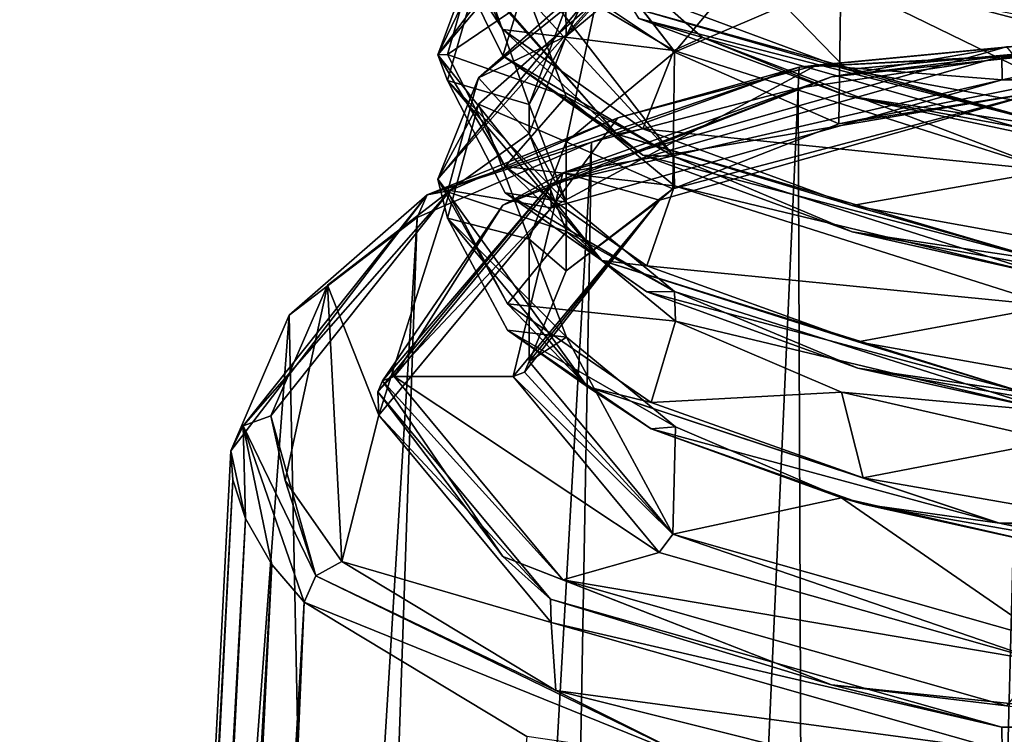
# Model space of a CAD drawing. Units: millimetres. Extents: x -63 to 63, y -63 to 185.
# Drawn here: x -16 to -3, y 169 to 178 of the extents above; entities that cross this region are included whole.
import ezdxf

# ---------------------------------------------------------------- set-up
doc = ezdxf.new("R2010")
doc.units = ezdxf.units.MM
doc.header["$LTSCALE"] = 101.851852
for name, color, linetype in [('677', 7, 'CONTINUOUS'), ('683', 7, 'CONTINUOUS'), ('687', 7, 'CONTINUOUS'), ('691', 7, 'CONTINUOUS'), ('831', 7, 'CONTINUOUS'), ('836', 7, 'CONTINUOUS'), ('837', 7, 'CONTINUOUS'), ('838', 7, 'CONTINUOUS'), ('839', 7, 'CONTINUOUS'), ('841', 7, 'CONTINUOUS'), ('842', 7, 'CONTINUOUS'), ('843', 7, 'CONTINUOUS'), ('846', 7, 'CONTINUOUS'), ('847', 7, 'CONTINUOUS'), ('848', 7, 'CONTINUOUS'), ('849', 7, 'CONTINUOUS'), ('854', 7, 'CONTINUOUS'), ('855', 7, 'CONTINUOUS'), ('856', 7, 'CONTINUOUS'), ('857', 7, 'CONTINUOUS'), ('858', 7, 'CONTINUOUS'), ('859', 7, 'CONTINUOUS'), ('860', 7, 'CONTINUOUS')]:
    doc.layers.add(name, color=color, linetype=linetype)

msp = doc.modelspace()

# ---------------------------------------------------------------- linework, layer by layer
at = {"layer": '677', "linetype": 'Continuous'}
msp.add_3dface([(-12.106, 170.632, -39.8), (-9.346, 168.967, -43.721), (-14.359, 118.293, -20.524), (-12.106, 170.632, -39.8)], dxfattribs=at)
at = {"layer": '683', "linetype": 'Continuous'}
for points in [[(-11.918, 155.731, -20.705), (-10.705, 175.403, -28.534), (-12.292, 174.189, -31.409), (-11.918, 155.731, -20.705)], [(-14.331, 146.947, -23.995), (-11.918, 155.731, -20.705), (-12.292, 174.189, -31.409), (-14.331, 146.947, -23.995)], [(-13.018, 172.51, -35.363), (-14.331, 146.947, -23.995), (-12.292, 174.189, -31.409), (-13.018, 172.51, -35.363)]]:
    msp.add_3dface(points, dxfattribs=at)
at = {"layer": '687', "linetype": 'Continuous'}
for points in [[(-5.984, 177.006, -24.722), (-5.624, 83.744, 15.106), (-3.157, 177.418, -23.74), (-5.984, 177.006, -24.722)], [(-5.624, 83.744, 15.106), (0, 83.97, 15.673), (-3.157, 177.418, -23.74), (-5.624, 83.744, 15.106)], [(-10.21, 83.132, 13.561), (-5.624, 83.744, 15.106), (-5.984, 177.006, -24.722), (-10.21, 83.132, 13.561)], [(-8.544, 176.336, -26.32), (-10.21, 83.132, 13.561), (-5.984, 177.006, -24.722), (-8.544, 176.336, -26.32)], [(-10.705, 175.403, -28.534), (-13.915, 82.204, 11.214), (-8.544, 176.336, -26.32), (-10.705, 175.403, -28.534)], [(-13.915, 82.204, 11.214), (-10.21, 83.132, 13.561), (-8.544, 176.336, -26.32), (-13.915, 82.204, 11.214)], [(-10.705, 175.403, -28.534), (-11.918, 155.731, -20.705), (-13.915, 82.204, 11.214), (-10.705, 175.403, -28.534)]]:
    msp.add_3dface(points, dxfattribs=at)
at = {"layer": '691', "linetype": 'Continuous'}
for points in [[(-14.331, 146.947, -23.995), (-13.018, 172.51, -35.363), (-12.99, 172.15, -36.212), (-14.331, 146.947, -23.995)], [(-15.634, 121.556, -12.703), (-14.331, 146.947, -23.995), (-12.99, 172.15, -36.212), (-15.634, 121.556, -12.703)], [(-15.618, 120.722, -14.691), (-15.634, 121.556, -12.703), (-12.99, 172.15, -36.212), (-15.618, 120.722, -14.691)], [(-12.835, 171.671, -37.343), (-15.618, 120.722, -14.691), (-12.99, 172.15, -36.212), (-12.835, 171.671, -37.343)], [(-15.458, 119.882, -16.685), (-15.618, 120.722, -14.691), (-12.835, 171.671, -37.343), (-15.458, 119.882, -16.685)], [(-12.508, 171.102, -38.691), (-15.458, 119.882, -16.685), (-12.835, 171.671, -37.343), (-12.508, 171.102, -38.691)], [(-15.088, 119.059, -18.654), (-15.458, 119.882, -16.685), (-12.508, 171.102, -38.691), (-15.088, 119.059, -18.654)], [(-12.106, 170.632, -39.8), (-15.088, 119.059, -18.654), (-12.508, 171.102, -38.691), (-12.106, 170.632, -39.8)], [(-12.106, 170.632, -39.8), (-14.359, 118.293, -20.524), (-15.088, 119.059, -18.654), (-12.106, 170.632, -39.8)]]:
    msp.add_3dface(points, dxfattribs=at)
at = {"layer": '831', "linetype": 'Continuous'}
for points in [[(-5.754, 177.29, -25.323), (0, 177.834, -24.04), (-3.454, 177.107, -25.754), (-5.754, 177.29, -25.323)], [(-3.454, 177.107, -25.754), (0, 177.834, -24.04), (3.454, 177.107, -25.754), (-3.454, 177.107, -25.754)], [(-8.218, 176.638, -26.859), (-5.754, 177.29, -25.323), (-9.045, 175.52, -29.492), (-8.218, 176.638, -26.859)], [(-9.045, 175.52, -29.492), (-5.754, 177.29, -25.323), (-3.454, 177.107, -25.754), (-9.045, 175.52, -29.492)], [(-10.296, 175.735, -28.986), (-8.218, 176.638, -26.859), (-9.045, 175.52, -29.492), (-10.296, 175.735, -28.986)], [(-11.819, 174.564, -31.744), (-10.296, 175.735, -28.986), (-11.182, 172.952, -35.543), (-11.819, 174.564, -31.744)], [(-11.182, 172.952, -35.543), (-10.296, 175.735, -28.986), (-9.045, 175.52, -29.492), (-11.182, 172.952, -35.543)], [(-12.519, 172.945, -35.558), (-11.819, 174.564, -31.744), (-12.343, 172.142, -37.451), (-12.519, 172.945, -35.558)], [(-12.343, 172.142, -37.451), (-11.819, 174.564, -31.744), (-11.642, 171.139, -39.815), (-12.343, 172.142, -37.451)], [(-11.642, 171.139, -39.815), (-11.819, 174.564, -31.744), (-11.182, 172.952, -35.543), (-11.642, 171.139, -39.815)], [(-11.642, 171.139, -39.815), (-11.182, 172.952, -35.543), (-9.045, 170.383, -41.595), (-11.642, 171.139, -39.815)], [(-8.988, 169.538, -43.585), (-11.642, 171.139, -39.815), (-9.045, 170.383, -41.595), (-8.988, 169.538, -43.585)], [(-3.454, 168.797, -45.332), (-8.988, 169.538, -43.585), (-9.045, 170.383, -41.595), (-3.454, 168.797, -45.332)], [(-4.172, 168.334, -46.422), (-8.988, 169.538, -43.585), (-3.454, 168.797, -45.332), (-4.172, 168.334, -46.422)]]:
    msp.add_3dface(points, dxfattribs=at)
at = {"layer": '836', "linetype": 'Continuous'}
for points in [[(-11.642, 171.139, -39.815), (-8.988, 169.538, -43.585), (-11.963, 170.962, -39.878), (-11.642, 171.139, -39.815)], [(-7.227, 168.66, -45.302), (-12.106, 170.632, -39.8), (-11.963, 170.962, -39.878), (-7.227, 168.66, -45.302)], [(-8.988, 169.538, -43.585), (-7.227, 168.66, -45.302), (-11.963, 170.962, -39.878), (-8.988, 169.538, -43.585)], [(-9.346, 168.967, -43.721), (-12.106, 170.632, -39.8), (-7.227, 168.66, -45.302), (-9.346, 168.967, -43.721)], [(-8.988, 169.538, -43.585), (-4.172, 168.334, -46.422), (-7.227, 168.66, -45.302), (-8.988, 169.538, -43.585)]]:
    msp.add_3dface(points, dxfattribs=at)
at = {"layer": '837', "linetype": 'Continuous'}
for points in [[(-12.519, 172.945, -35.558), (-11.963, 170.962, -39.878), (-12.864, 172.821, -35.498), (-12.519, 172.945, -35.558)], [(-12.519, 172.945, -35.558), (-12.343, 172.142, -37.451), (-11.963, 170.962, -39.878), (-12.519, 172.945, -35.558)], [(-12.835, 171.671, -37.343), (-13.018, 172.51, -35.363), (-12.864, 172.821, -35.498), (-12.835, 171.671, -37.343)], [(-12.106, 170.632, -39.8), (-12.508, 171.102, -38.691), (-12.864, 172.821, -35.498), (-12.106, 170.632, -39.8)], [(-11.963, 170.962, -39.878), (-12.106, 170.632, -39.8), (-12.864, 172.821, -35.498), (-11.963, 170.962, -39.878)], [(-12.508, 171.102, -38.691), (-12.835, 171.671, -37.343), (-12.864, 172.821, -35.498), (-12.508, 171.102, -38.691)], [(-13.018, 172.51, -35.363), (-12.835, 171.671, -37.343), (-12.99, 172.15, -36.212), (-13.018, 172.51, -35.363)], [(-12.343, 172.142, -37.451), (-11.642, 171.139, -39.815), (-11.963, 170.962, -39.878), (-12.343, 172.142, -37.451)]]:
    msp.add_3dface(points, dxfattribs=at)
at = {"layer": '838', "linetype": 'Continuous'}
for points in [[(-13.018, 172.51, -35.363), (-12.292, 174.189, -31.409), (-10.581, 175.684, -28.749), (-13.018, 172.51, -35.363)], [(-12.864, 172.821, -35.498), (-13.018, 172.51, -35.363), (-10.581, 175.684, -28.749), (-12.864, 172.821, -35.498)], [(-10.296, 175.735, -28.986), (-12.519, 172.945, -35.558), (-12.864, 172.821, -35.498), (-10.296, 175.735, -28.986)], [(-10.296, 175.735, -28.986), (-12.864, 172.821, -35.498), (-10.581, 175.684, -28.749), (-10.296, 175.735, -28.986)], [(-10.296, 175.735, -28.986), (-11.819, 174.564, -31.744), (-12.519, 172.945, -35.558), (-10.296, 175.735, -28.986)], [(-12.292, 174.189, -31.409), (-10.705, 175.403, -28.534), (-10.581, 175.684, -28.749), (-12.292, 174.189, -31.409)]]:
    msp.add_3dface(points, dxfattribs=at)
at = {"layer": '839', "linetype": 'Continuous'}
for points in [[(0, 177.567, -23.383), (0, 177.837, -23.656), (-5.971, 177.265, -25.003), (0, 177.567, -23.383)], [(0, 177.837, -23.656), (-5.754, 177.29, -25.323), (-5.971, 177.265, -25.003), (0, 177.837, -23.656)], [(0, 177.834, -24.04), (-5.754, 177.29, -25.323), (0, 177.837, -23.656), (0, 177.834, -24.04)], [(-3.157, 177.418, -23.74), (0, 177.567, -23.383), (-5.971, 177.265, -25.003), (-3.157, 177.418, -23.74)], [(-5.984, 177.006, -24.722), (-3.157, 177.418, -23.74), (-5.971, 177.265, -25.003), (-5.984, 177.006, -24.722)], [(-10.581, 175.684, -28.749), (-8.544, 176.336, -26.32), (-5.971, 177.265, -25.003), (-10.581, 175.684, -28.749)], [(-8.218, 176.638, -26.859), (-10.581, 175.684, -28.749), (-5.971, 177.265, -25.003), (-8.218, 176.638, -26.859)], [(-8.544, 176.336, -26.32), (-5.984, 177.006, -24.722), (-5.971, 177.265, -25.003), (-8.544, 176.336, -26.32)], [(-5.754, 177.29, -25.323), (-8.218, 176.638, -26.859), (-5.971, 177.265, -25.003), (-5.754, 177.29, -25.323)], [(-8.218, 176.638, -26.859), (-10.296, 175.735, -28.986), (-10.581, 175.684, -28.749), (-8.218, 176.638, -26.859)], [(-10.705, 175.403, -28.534), (-8.544, 176.336, -26.32), (-10.581, 175.684, -28.749), (-10.705, 175.403, -28.534)]]:
    msp.add_3dface(points, dxfattribs=at)
at = {"layer": '841', "linetype": 'Continuous'}
for points in [[(-8.862, 178.007, -34.569), (-8.86, 177.65, -34.413), (-7.52, 179.117, -32.188), (-8.862, 178.007, -34.569)], [(-8.86, 177.65, -34.413), (-7.514, 178.762, -32.028), (-7.52, 179.117, -32.188), (-8.86, 177.65, -34.413)], [(-6.916, 178.818, -44.813), (-2.167, 177.717, -47.408), (-2.035, 177.541, -47.367), (-6.916, 178.818, -44.813)], [(-5.452, 178.334, -29.622), (-7.514, 177.451, -31.472), (-5.476, 176.561, -28.888), (-5.452, 178.334, -29.622)], [(-2.879, 177.078, -27.67), (-5.452, 178.334, -29.622), (-5.476, 176.561, -28.888), (-2.879, 177.078, -27.67)], [(-3.089, 177.879, -28.087), (-5.452, 178.334, -29.622), (-2.879, 177.078, -27.67), (-3.089, 177.879, -28.087)], [(-9.316, 176.802, -37.177), (-8.86, 177.65, -34.413), (-8.862, 178.007, -34.569), (-9.316, 176.802, -37.177)], [(-9.316, 176.442, -37.025), (-8.86, 177.65, -34.413), (-9.316, 176.802, -37.177), (-9.316, 176.442, -37.025)], [(-7.514, 177.451, -31.472), (-8.86, 176.339, -33.857), (-7.536, 175.756, -30.785), (-7.514, 177.451, -31.472)], [(-5.476, 176.561, -28.888), (-7.514, 177.451, -31.472), (-7.536, 175.756, -30.785), (-5.476, 176.561, -28.888)], [(-8.86, 176.339, -33.857), (-9.316, 175.132, -36.469), (-8.86, 174.741, -33.176), (-8.86, 176.339, -33.857)], [(-7.536, 175.756, -30.785), (-8.86, 176.339, -33.857), (-8.86, 174.741, -33.176), (-7.536, 175.756, -30.785)], [(-9.316, 175.132, -36.469), (-9.316, 173.617, -35.825), (-8.86, 174.741, -33.176), (-9.316, 175.132, -36.469)]]:
    msp.add_3dface(points, dxfattribs=at)
at = {"layer": '842', "linetype": 'Continuous'}
for points in [[(-3.398, 177.517, -26.124), (-2.943, 176.968, -27.418), (-8.898, 175.954, -29.806), (-3.398, 177.517, -26.124)], [(-2.943, 176.968, -27.418), (-7.703, 175.615, -30.605), (-8.898, 175.954, -29.806), (-2.943, 176.968, -27.418)], [(-8.898, 175.954, -29.806), (-9.515, 173.432, -35.747), (-10.993, 173.432, -35.747), (-8.898, 175.954, -29.806)], [(-7.703, 175.615, -30.605), (-9.515, 173.432, -35.747), (-8.898, 175.954, -29.806), (-7.703, 175.615, -30.605)], [(-9.515, 173.432, -35.747), (-7.704, 171.25, -40.889), (-10.993, 173.432, -35.747), (-9.515, 173.432, -35.747)], [(-10.993, 173.432, -35.747), (-7.704, 171.25, -40.889), (-8.898, 170.911, -41.688), (-10.993, 173.432, -35.747)], [(-7.704, 171.25, -40.889), (-2.944, 169.897, -44.076), (-8.898, 170.911, -41.688), (-7.704, 171.25, -40.889)], [(-8.898, 170.911, -41.688), (-2.944, 169.897, -44.076), (-3.398, 169.348, -45.37), (-8.898, 170.911, -41.688)]]:
    msp.add_3dface(points, dxfattribs=at)
at = {"layer": '843', "linetype": 'Continuous'}
for points in [[(-7.525, 177.469, -43.426), (-9.316, 179.782, -38.442), (-8.653, 178.939, -41.832), (-7.525, 177.469, -43.426)], [(-7.167, 177.632, -43.994), (-7.525, 177.469, -43.426), (-8.653, 178.939, -41.832), (-7.167, 177.632, -43.994)], [(-9.316, 178.112, -37.734), (-9.316, 178.471, -37.886), (-7.525, 176.158, -42.869), (-9.316, 178.112, -37.734)], [(-8.857, 176.901, -40.355), (-9.316, 178.112, -37.734), (-7.525, 176.158, -42.869), (-8.857, 176.901, -40.355)], [(-2.85, 175.982, -46.464), (-7.525, 177.469, -43.426), (-7.167, 177.632, -43.994), (-2.85, 175.982, -46.464)], [(-2.429, 176.28, -46.726), (-2.85, 175.982, -46.464), (-7.167, 177.632, -43.994), (-2.429, 176.28, -46.726)], [(-7.514, 175.793, -42.73), (-8.857, 176.901, -40.355), (-7.525, 176.158, -42.869), (-7.514, 175.793, -42.73)], [(-9.316, 176.442, -37.025), (-9.316, 176.802, -37.177), (-8.857, 175.59, -39.799), (-9.316, 176.442, -37.025)], [(-8.855, 175.229, -39.651), (-9.316, 176.442, -37.025), (-8.857, 175.59, -39.799), (-8.855, 175.229, -39.651)], [(-2.85, 174.671, -45.908), (-7.514, 175.793, -42.73), (-7.525, 176.158, -42.869), (-2.85, 174.671, -45.908)], [(-2.824, 174.308, -45.763), (-7.514, 175.793, -42.73), (-2.85, 174.671, -45.908), (-2.824, 174.308, -45.763)], [(-7.514, 174.482, -42.174), (-8.855, 175.229, -39.651), (-8.857, 175.59, -39.799), (-7.514, 174.482, -42.174)], [(-7.504, 174.117, -42.035), (-8.855, 175.229, -39.651), (-7.514, 174.482, -42.174), (-7.504, 174.117, -42.035)], [(-9.316, 173.617, -35.825), (-9.316, 175.132, -36.469), (-8.855, 173.918, -39.095), (-9.316, 173.617, -35.825)], [(-2.824, 172.997, -45.206), (-7.504, 174.117, -42.035), (-7.514, 174.482, -42.174), (-2.824, 172.997, -45.206)], [(-5.443, 173.237, -43.877), (-7.504, 174.117, -42.035), (-2.824, 172.997, -45.206), (-5.443, 173.237, -43.877)], [(-9.316, 173.617, -35.825), (-8.855, 173.918, -39.095), (-7.536, 171.477, -40.866), (-9.316, 173.617, -35.825)], [(-8.855, 173.918, -39.095), (-7.504, 172.806, -41.478), (-7.536, 171.477, -40.866), (-8.855, 173.918, -39.095)], [(-2.798, 172.634, -45.061), (-5.443, 173.237, -43.877), (-2.824, 172.997, -45.206), (-2.798, 172.634, -45.061)], [(-7.504, 172.806, -41.478), (-5.443, 171.926, -43.321), (-7.536, 171.477, -40.866), (-7.504, 172.806, -41.478)], [(-7.536, 171.477, -40.866), (-5.443, 171.926, -43.321), (-2.879, 170.155, -43.981), (-7.536, 171.477, -40.866)], [(-5.443, 171.926, -43.321), (-2.798, 171.324, -44.505), (-2.879, 170.155, -43.981), (-5.443, 171.926, -43.321)]]:
    msp.add_3dface(points, dxfattribs=at)
at = {"layer": '846', "linetype": 'Continuous'}
msp.add_3dface([(-7.167, 177.632, -43.994), (-8.653, 178.939, -41.832), (-7.957, 177.868, -44.807), (-7.167, 177.632, -43.994)], dxfattribs=at)
at = {"layer": '847', "linetype": 'Continuous'}
for points in [[(-10.45, 177.418, -37.541), (-8.439, 179.794, -31.952), (-8.527, 179.981, -31.964), (-10.45, 177.418, -37.541)], [(-10.45, 177.418, -37.541), (-8.527, 179.981, -31.964), (-9.924, 178.833, -34.878), (-10.45, 177.418, -37.541)], [(-9.924, 178.507, -34.739), (-8.439, 179.794, -31.952), (-10.45, 177.418, -37.541), (-9.924, 178.507, -34.739)], [(-9.645, 177.733, -41.629), (-10.442, 178.96, -38.528), (-10.335, 179.125, -38.593), (-9.645, 177.733, -41.629)], [(-8.232, 176.435, -44.015), (-10.335, 178.799, -38.455), (-10.442, 178.96, -38.528), (-8.232, 176.435, -44.015)], [(-8.232, 176.435, -44.015), (-10.442, 178.96, -38.528), (-9.645, 177.733, -41.629), (-8.232, 176.435, -44.015)], [(-10.332, 177.423, -37.955), (-10.45, 177.418, -37.541), (-9.924, 178.833, -34.878), (-10.332, 177.423, -37.955)], [(-9.645, 177.406, -41.49), (-10.335, 178.799, -38.455), (-8.232, 176.435, -44.015), (-9.645, 177.406, -41.49)], [(-10.332, 177.097, -37.817), (-9.924, 178.507, -34.739), (-10.45, 177.418, -37.541), (-10.332, 177.097, -37.817)], [(-10.448, 175.875, -36.554), (-8.484, 178.097, -31.301), (-8.347, 178.416, -31.032), (-10.448, 175.875, -36.554)], [(-10.448, 175.875, -36.554), (-8.347, 178.416, -31.032), (-9.946, 177.132, -34.237), (-10.448, 175.875, -36.554)], [(-9.946, 177.132, -34.237), (-8.347, 178.416, -31.032), (-8.484, 178.423, -31.44), (-9.946, 177.132, -34.237)], [(-8.04, 178.004, -44.939), (-7.957, 178.194, -44.945), (-5.378, 177.236, -46.959), (-8.04, 178.004, -44.939)], [(-9.946, 176.806, -34.098), (-8.484, 178.097, -31.301), (-10.448, 175.875, -36.554), (-9.946, 176.806, -34.098)], [(-7.957, 177.868, -44.807), (-8.04, 178.004, -44.939), (-2.611, 176.493, -48.039), (-7.957, 177.868, -44.807)], [(-2.611, 176.493, -48.039), (-8.04, 178.004, -44.939), (-5.378, 177.236, -46.959), (-2.611, 176.493, -48.039)], [(-5.378, 176.909, -46.82), (-7.957, 177.868, -44.807), (-2.611, 176.493, -48.039), (-5.378, 176.909, -46.82)], [(-7.907, 176.499, -44.291), (-8.232, 176.435, -44.015), (-9.645, 177.733, -41.629), (-7.907, 176.499, -44.291)], [(-9.616, 176.033, -40.986), (-10.45, 177.418, -37.541), (-10.332, 177.423, -37.955), (-9.616, 176.033, -40.986)], [(-8.417, 174.868, -43.085), (-10.332, 177.097, -37.817), (-10.45, 177.418, -37.541), (-8.417, 174.868, -43.085)], [(-8.417, 174.868, -43.085), (-10.45, 177.418, -37.541), (-9.616, 176.033, -40.986), (-8.417, 174.868, -43.085)], [(-7.907, 176.173, -44.152), (-9.645, 177.406, -41.49), (-8.232, 176.435, -44.015), (-7.907, 176.173, -44.152)], [(-2.214, 176.652, -48.089), (-2.611, 176.493, -48.039), (-5.378, 177.236, -46.959), (-2.214, 176.652, -48.089)], [(-10.328, 175.721, -37.317), (-10.448, 175.875, -36.554), (-9.946, 177.132, -34.237), (-10.328, 175.721, -37.317)], [(-9.616, 175.706, -40.847), (-10.332, 177.097, -37.817), (-8.417, 174.868, -43.085), (-9.616, 175.706, -40.847)], [(-2.214, 176.326, -47.95), (-5.378, 176.909, -46.82), (-2.611, 176.493, -48.039), (-2.214, 176.326, -47.95)], [(-10.328, 175.394, -37.179), (-9.946, 176.806, -34.098), (-10.448, 175.875, -36.554), (-10.328, 175.394, -37.179)], [(-5.311, 175.548, -46.286), (-8.232, 176.435, -44.015), (-7.907, 176.499, -44.291), (-5.311, 175.548, -46.286)], [(-2.906, 174.862, -47.259), (-7.907, 176.173, -44.152), (-8.232, 176.435, -44.015), (-2.906, 174.862, -47.259)], [(-2.906, 174.862, -47.259), (-8.232, 176.435, -44.015), (-5.311, 175.548, -46.286), (-2.906, 174.862, -47.259)], [(-5.311, 175.222, -46.148), (-7.907, 176.173, -44.152), (-2.906, 174.862, -47.259), (-5.311, 175.222, -46.148)], [(-7.857, 174.804, -43.636), (-8.417, 174.868, -43.085), (-9.616, 176.033, -40.986), (-7.857, 174.804, -43.636)], [(-8.594, 173.304, -42.151), (-10.328, 175.394, -37.179), (-10.448, 175.875, -36.554), (-8.594, 173.304, -42.151)], [(-8.594, 173.304, -42.151), (-10.448, 175.875, -36.554), (-9.588, 174.333, -40.343), (-8.594, 173.304, -42.151)], [(-9.588, 174.333, -40.343), (-10.448, 175.875, -36.554), (-10.328, 175.721, -37.317), (-9.588, 174.333, -40.343)], [(-7.857, 174.478, -43.497), (-9.616, 175.706, -40.847), (-8.417, 174.868, -43.085), (-7.857, 174.478, -43.497)], [(-2.138, 174.974, -47.395), (-2.906, 174.862, -47.259), (-5.311, 175.548, -46.286), (-2.138, 174.974, -47.395)], [(-9.588, 174.006, -40.204), (-10.328, 175.394, -37.179), (-8.594, 173.304, -42.151), (-9.588, 174.006, -40.204)], [(-2.138, 174.647, -47.256), (-5.311, 175.222, -46.148), (-2.906, 174.862, -47.259), (-2.138, 174.647, -47.256)], [(-3.198, 173.235, -46.471), (-7.857, 174.478, -43.497), (-8.417, 174.868, -43.085), (-3.198, 173.235, -46.471)], [(-3.198, 173.235, -46.471), (-8.417, 174.868, -43.085), (-5.244, 173.861, -45.613), (-3.198, 173.235, -46.471)], [(-5.244, 173.861, -45.613), (-8.417, 174.868, -43.085), (-7.857, 174.804, -43.636), (-5.244, 173.861, -45.613)], [(-5.244, 173.534, -45.475), (-7.857, 174.478, -43.497), (-3.198, 173.235, -46.471), (-5.244, 173.534, -45.475)], [(-7.806, 173.109, -42.981), (-8.594, 173.304, -42.151), (-9.588, 174.333, -40.343), (-7.806, 173.109, -42.981)], [(-7.806, 172.783, -42.842), (-9.588, 174.006, -40.204), (-8.594, 173.304, -42.151), (-7.806, 172.783, -42.842)], [(-2.061, 173.296, -46.699), (-3.198, 173.235, -46.471), (-5.244, 173.861, -45.613), (-2.061, 173.296, -46.699)], [(-2.061, 172.97, -46.561), (-5.244, 173.534, -45.475), (-3.198, 173.235, -46.471), (-2.061, 172.97, -46.561)], [(-3.487, 171.611, -45.676), (-7.806, 172.783, -42.842), (-8.594, 173.304, -42.151), (-3.487, 171.611, -45.676)], [(-3.487, 171.611, -45.676), (-8.594, 173.304, -42.151), (-5.177, 172.174, -44.94), (-3.487, 171.611, -45.676)], [(-5.177, 172.174, -44.94), (-8.594, 173.304, -42.151), (-7.806, 173.109, -42.981), (-5.177, 172.174, -44.94)], [(-5.177, 171.847, -44.801), (-7.806, 172.783, -42.842), (-3.487, 171.611, -45.676), (-5.177, 171.847, -44.801)], [(-1.985, 171.618, -46.004), (-3.487, 171.611, -45.676), (-5.177, 172.174, -44.94), (-1.985, 171.618, -46.004)], [(-1.985, 171.292, -45.865), (-5.177, 171.847, -44.801), (-3.487, 171.611, -45.676), (-1.985, 171.292, -45.865)], [(1.423, 171.494, -46.053), (-3.487, 171.611, -45.676), (-1.985, 171.618, -46.004), (1.423, 171.494, -46.053)], [(2.939, 171.376, -45.768), (-1.985, 171.292, -45.865), (-3.487, 171.611, -45.676), (2.939, 171.376, -45.768)], [(2.939, 171.376, -45.768), (-3.487, 171.611, -45.676), (1.423, 171.494, -46.053), (2.939, 171.376, -45.768)]]:
    msp.add_3dface(points, dxfattribs=at)
at = {"layer": '848', "linetype": 'Continuous'}
for points in [[(-9.316, 179.782, -38.442), (-7.525, 177.469, -43.426), (-10.335, 179.125, -38.593), (-9.316, 179.782, -38.442)], [(-7.525, 177.469, -43.426), (-9.645, 177.733, -41.629), (-10.335, 179.125, -38.593), (-7.525, 177.469, -43.426)], [(-9.316, 178.112, -37.734), (-10.332, 177.423, -37.955), (-9.924, 178.833, -34.878), (-9.316, 178.112, -37.734)], [(-7.514, 178.762, -32.028), (-8.86, 177.65, -34.413), (-8.484, 178.423, -31.44), (-7.514, 178.762, -32.028)], [(-7.957, 178.194, -44.945), (-6.916, 178.818, -44.813), (-5.378, 177.236, -46.959), (-7.957, 178.194, -44.945)], [(-6.916, 178.818, -44.813), (-2.035, 177.541, -47.367), (-5.378, 177.236, -46.959), (-6.916, 178.818, -44.813)], [(-8.86, 177.65, -34.413), (-9.946, 177.132, -34.237), (-8.484, 178.423, -31.44), (-8.86, 177.65, -34.413)], [(-9.316, 178.112, -37.734), (-8.857, 176.901, -40.355), (-10.332, 177.423, -37.955), (-9.316, 178.112, -37.734)], [(-8.86, 177.65, -34.413), (-9.316, 176.442, -37.025), (-9.946, 177.132, -34.237), (-8.86, 177.65, -34.413)], [(-7.525, 177.469, -43.426), (-7.907, 176.499, -44.291), (-9.645, 177.733, -41.629), (-7.525, 177.469, -43.426)], [(-2.035, 177.541, -47.367), (-2.214, 176.652, -48.089), (-5.378, 177.236, -46.959), (-2.035, 177.541, -47.367)], [(-8.857, 176.901, -40.355), (-9.616, 176.033, -40.986), (-10.332, 177.423, -37.955), (-8.857, 176.901, -40.355)], [(-7.525, 177.469, -43.426), (-2.85, 175.982, -46.464), (-7.907, 176.499, -44.291), (-7.525, 177.469, -43.426)], [(-9.316, 176.442, -37.025), (-10.328, 175.721, -37.317), (-9.946, 177.132, -34.237), (-9.316, 176.442, -37.025)], [(-8.857, 176.901, -40.355), (-7.514, 175.793, -42.73), (-9.616, 176.033, -40.986), (-8.857, 176.901, -40.355)], [(-9.316, 176.442, -37.025), (-8.855, 175.229, -39.651), (-10.328, 175.721, -37.317), (-9.316, 176.442, -37.025)], [(-2.85, 175.982, -46.464), (-5.311, 175.548, -46.286), (-7.907, 176.499, -44.291), (-2.85, 175.982, -46.464)], [(-7.514, 175.793, -42.73), (-7.857, 174.804, -43.636), (-9.616, 176.033, -40.986), (-7.514, 175.793, -42.73)], [(-2.85, 175.982, -46.464), (-2.138, 174.974, -47.395), (-5.311, 175.548, -46.286), (-2.85, 175.982, -46.464)], [(-8.855, 175.229, -39.651), (-9.588, 174.333, -40.343), (-10.328, 175.721, -37.317), (-8.855, 175.229, -39.651)], [(-7.514, 175.793, -42.73), (-2.824, 174.308, -45.763), (-7.857, 174.804, -43.636), (-7.514, 175.793, -42.73)], [(-8.855, 175.229, -39.651), (-7.504, 174.117, -42.035), (-9.588, 174.333, -40.343), (-8.855, 175.229, -39.651)], [(-2.824, 174.308, -45.763), (-5.244, 173.861, -45.613), (-7.857, 174.804, -43.636), (-2.824, 174.308, -45.763)], [(-7.504, 174.117, -42.035), (-7.806, 173.109, -42.981), (-9.588, 174.333, -40.343), (-7.504, 174.117, -42.035)], [(-2.824, 174.308, -45.763), (-2.061, 173.296, -46.699), (-5.244, 173.861, -45.613), (-2.824, 174.308, -45.763)], [(-7.504, 174.117, -42.035), (-5.443, 173.237, -43.877), (-7.806, 173.109, -42.981), (-7.504, 174.117, -42.035)], [(-5.443, 173.237, -43.877), (-5.177, 172.174, -44.94), (-7.806, 173.109, -42.981), (-5.443, 173.237, -43.877)], [(-5.443, 173.237, -43.877), (-2.798, 172.634, -45.061), (-5.177, 172.174, -44.94), (-5.443, 173.237, -43.877)], [(-2.798, 172.634, -45.061), (-1.985, 171.618, -46.004), (-5.177, 172.174, -44.94), (-2.798, 172.634, -45.061)]]:
    msp.add_3dface(points, dxfattribs=at)
at = {"layer": '849', "linetype": 'Continuous'}
for points in [[(-7.514, 177.451, -31.472), (-6.1, 179.137, -29.096), (-8.484, 178.097, -31.301), (-7.514, 177.451, -31.472)], [(-7.514, 177.451, -31.472), (-5.452, 178.334, -29.622), (-6.1, 179.137, -29.096), (-7.514, 177.451, -31.472)], [(-9.316, 178.471, -37.886), (-10.335, 178.799, -38.455), (-9.645, 177.406, -41.49), (-9.316, 178.471, -37.886)], [(-9.316, 176.802, -37.177), (-9.924, 178.507, -34.739), (-10.332, 177.097, -37.817), (-9.316, 176.802, -37.177)], [(-9.316, 176.802, -37.177), (-8.862, 178.007, -34.569), (-9.924, 178.507, -34.739), (-9.316, 176.802, -37.177)], [(-7.525, 176.158, -42.869), (-9.316, 178.471, -37.886), (-9.645, 177.406, -41.49), (-7.525, 176.158, -42.869)], [(-8.86, 176.339, -33.857), (-8.484, 178.097, -31.301), (-9.946, 176.806, -34.098), (-8.86, 176.339, -33.857)], [(-8.86, 176.339, -33.857), (-7.514, 177.451, -31.472), (-8.484, 178.097, -31.301), (-8.86, 176.339, -33.857)], [(-7.167, 177.632, -43.994), (-7.957, 177.868, -44.807), (-5.378, 176.909, -46.82), (-7.167, 177.632, -43.994)], [(-2.429, 176.28, -46.726), (-7.167, 177.632, -43.994), (-5.378, 176.909, -46.82), (-2.429, 176.28, -46.726)], [(-7.525, 176.158, -42.869), (-9.645, 177.406, -41.49), (-7.907, 176.173, -44.152), (-7.525, 176.158, -42.869)], [(-8.857, 175.59, -39.799), (-9.316, 176.802, -37.177), (-10.332, 177.097, -37.817), (-8.857, 175.59, -39.799)], [(-8.857, 175.59, -39.799), (-10.332, 177.097, -37.817), (-9.616, 175.706, -40.847), (-8.857, 175.59, -39.799)], [(-2.429, 176.28, -46.726), (-5.378, 176.909, -46.82), (-2.214, 176.326, -47.95), (-2.429, 176.28, -46.726)], [(-9.316, 175.132, -36.469), (-9.946, 176.806, -34.098), (-10.328, 175.394, -37.179), (-9.316, 175.132, -36.469)], [(-9.316, 175.132, -36.469), (-8.86, 176.339, -33.857), (-9.946, 176.806, -34.098), (-9.316, 175.132, -36.469)], [(-7.525, 176.158, -42.869), (-7.907, 176.173, -44.152), (-5.311, 175.222, -46.148), (-7.525, 176.158, -42.869)], [(-2.85, 174.671, -45.908), (-7.525, 176.158, -42.869), (-5.311, 175.222, -46.148), (-2.85, 174.671, -45.908)], [(-7.514, 174.482, -42.174), (-8.857, 175.59, -39.799), (-9.616, 175.706, -40.847), (-7.514, 174.482, -42.174)], [(-7.514, 174.482, -42.174), (-9.616, 175.706, -40.847), (-7.857, 174.478, -43.497), (-7.514, 174.482, -42.174)], [(-8.855, 173.918, -39.095), (-9.316, 175.132, -36.469), (-10.328, 175.394, -37.179), (-8.855, 173.918, -39.095)], [(-8.855, 173.918, -39.095), (-10.328, 175.394, -37.179), (-9.588, 174.006, -40.204), (-8.855, 173.918, -39.095)], [(-2.85, 174.671, -45.908), (-5.311, 175.222, -46.148), (-2.138, 174.647, -47.256), (-2.85, 174.671, -45.908)], [(-7.514, 174.482, -42.174), (-7.857, 174.478, -43.497), (-5.244, 173.534, -45.475), (-7.514, 174.482, -42.174)], [(-2.824, 172.997, -45.206), (-7.514, 174.482, -42.174), (-5.244, 173.534, -45.475), (-2.824, 172.997, -45.206)], [(-7.504, 172.806, -41.478), (-8.855, 173.918, -39.095), (-9.588, 174.006, -40.204), (-7.504, 172.806, -41.478)], [(-7.504, 172.806, -41.478), (-9.588, 174.006, -40.204), (-7.806, 172.783, -42.842), (-7.504, 172.806, -41.478)], [(-2.824, 172.997, -45.206), (-5.244, 173.534, -45.475), (-2.061, 172.97, -46.561), (-2.824, 172.997, -45.206)], [(-5.443, 171.926, -43.321), (-7.504, 172.806, -41.478), (-7.806, 172.783, -42.842), (-5.443, 171.926, -43.321)], [(-5.443, 171.926, -43.321), (-7.806, 172.783, -42.842), (-5.177, 171.847, -44.801), (-5.443, 171.926, -43.321)], [(-2.798, 171.324, -44.505), (-5.443, 171.926, -43.321), (-5.177, 171.847, -44.801), (-2.798, 171.324, -44.505)], [(-2.798, 171.324, -44.505), (-5.177, 171.847, -44.801), (-1.985, 171.292, -45.865), (-2.798, 171.324, -44.505)]]:
    msp.add_3dface(points, dxfattribs=at)
at = {"layer": '854', "linetype": 'Continuous'}
for points in [[(-9.055, 175.813, -29.61), (-3.454, 177.107, -25.754), (-3.459, 177.401, -25.868), (-9.055, 175.813, -29.61)], [(-3.454, 177.107, -25.754), (3.454, 177.107, -25.754), (-3.459, 177.401, -25.868), (-3.454, 177.107, -25.754)], [(-3.459, 177.401, -25.868), (3.454, 177.107, -25.754), (3.459, 177.401, -25.868), (-3.459, 177.401, -25.868)], [(-9.045, 175.52, -29.492), (-3.454, 177.107, -25.754), (-9.055, 175.813, -29.61), (-9.045, 175.52, -29.492)], [(-11.193, 173.242, -35.666), (-9.045, 175.52, -29.492), (-9.055, 175.813, -29.61), (-11.193, 173.242, -35.666)], [(-11.182, 172.952, -35.543), (-9.045, 175.52, -29.492), (-11.193, 173.242, -35.666), (-11.182, 172.952, -35.543)]]:
    msp.add_3dface(points, dxfattribs=at)
at = {"layer": '855', "linetype": 'Continuous'}
for points in [[(-11.182, 172.952, -35.543), (-11.193, 173.242, -35.666), (-9.055, 170.671, -41.722), (-11.182, 172.952, -35.543)], [(-9.045, 170.383, -41.595), (-11.182, 172.952, -35.543), (-9.055, 170.671, -41.722), (-9.045, 170.383, -41.595)], [(-3.459, 169.083, -45.465), (-9.045, 170.383, -41.595), (-9.055, 170.671, -41.722), (-3.459, 169.083, -45.465)], [(-3.454, 168.797, -45.332), (-9.045, 170.383, -41.595), (-3.459, 169.083, -45.465), (-3.454, 168.797, -45.332)], [(3.459, 169.083, -45.465), (-3.454, 168.797, -45.332), (-3.459, 169.083, -45.465), (3.459, 169.083, -45.465)], [(3.454, 168.797, -45.332), (-3.454, 168.797, -45.332), (3.459, 169.083, -45.465), (3.454, 168.797, -45.332)]]:
    msp.add_3dface(points, dxfattribs=at)
at = {"layer": '856', "linetype": 'Continuous'}
msp.add_3dface([(-2.25, 178.387, -47.11), (-2.167, 177.717, -47.408), (-6.916, 178.818, -44.813), (-2.25, 178.387, -47.11)], dxfattribs=at)
at = {"layer": '857', "linetype": 'Continuous'}
for points in [[(0, 177.728, -25.472), (-3.398, 177.517, -26.124), (-5.568, 177.145, -26.845), (0, 177.728, -25.472)], [(-3.459, 177.401, -25.868), (0, 177.728, -25.472), (-5.568, 177.145, -26.845), (-3.459, 177.401, -25.868)], [(-3.459, 177.401, -25.868), (3.459, 177.401, -25.868), (0, 177.728, -25.472), (-3.459, 177.401, -25.868)], [(-3.398, 177.517, -26.124), (-8.898, 175.954, -29.806), (-5.568, 177.145, -26.845), (-3.398, 177.517, -26.124)], [(-9.055, 175.813, -29.61), (-3.459, 177.401, -25.868), (-5.568, 177.145, -26.845), (-9.055, 175.813, -29.61)], [(-5.568, 177.145, -26.845), (-8.898, 175.954, -29.806), (-9.645, 175.552, -30.598), (-5.568, 177.145, -26.845)], [(-9.055, 175.813, -29.61), (-5.568, 177.145, -26.845), (-9.645, 175.552, -30.598), (-9.055, 175.813, -29.61)], [(-8.898, 175.954, -29.806), (-10.993, 173.432, -35.747), (-9.645, 175.552, -30.598), (-8.898, 175.954, -29.806)], [(-11.193, 173.242, -35.666), (-9.055, 175.813, -29.61), (-11.137, 173.376, -35.723), (-11.193, 173.242, -35.666)], [(-9.055, 175.813, -29.61), (-9.645, 175.552, -30.598), (-11.137, 173.376, -35.723), (-9.055, 175.813, -29.61)], [(-9.645, 175.552, -30.598), (-10.993, 173.432, -35.747), (-11.137, 173.376, -35.723), (-9.645, 175.552, -30.598)]]:
    msp.add_3dface(points, dxfattribs=at)
at = {"layer": '858', "linetype": 'Continuous'}
for points in [[(-11.193, 173.242, -35.666), (-11.137, 173.376, -35.723), (-9.645, 171.201, -40.849), (-11.193, 173.242, -35.666)], [(-10.993, 173.432, -35.747), (-8.898, 170.911, -41.688), (-11.137, 173.376, -35.723), (-10.993, 173.432, -35.747)], [(-11.137, 173.376, -35.723), (-8.898, 170.911, -41.688), (-9.645, 171.201, -40.849), (-11.137, 173.376, -35.723)], [(-9.055, 170.671, -41.722), (-11.193, 173.242, -35.666), (-9.645, 171.201, -40.849), (-9.055, 170.671, -41.722)], [(-9.645, 171.201, -40.849), (-8.898, 170.911, -41.688), (-5.568, 169.608, -44.601), (-9.645, 171.201, -40.849)], [(-9.055, 170.671, -41.722), (-9.645, 171.201, -40.849), (-5.568, 169.608, -44.601), (-9.055, 170.671, -41.722)], [(-8.898, 170.911, -41.688), (-3.398, 169.348, -45.37), (-5.568, 169.608, -44.601), (-8.898, 170.911, -41.688)], [(-3.459, 169.083, -45.465), (-9.055, 170.671, -41.722), (-5.568, 169.608, -44.601), (-3.459, 169.083, -45.465)], [(-5.568, 169.608, -44.601), (-3.398, 169.348, -45.37), (0, 169.025, -45.975), (-5.568, 169.608, -44.601)], [(-3.459, 169.083, -45.465), (-5.568, 169.608, -44.601), (0, 169.025, -45.975), (-3.459, 169.083, -45.465)], [(3.459, 169.083, -45.465), (-3.459, 169.083, -45.465), (0, 169.025, -45.975), (3.459, 169.083, -45.465)]]:
    msp.add_3dface(points, dxfattribs=at)
at = {"layer": '859', "linetype": 'Continuous'}
for points in [[(-2.879, 177.078, -27.67), (-5.476, 176.561, -28.888), (-2.943, 176.968, -27.418), (-2.879, 177.078, -27.67)], [(-7.536, 175.756, -30.785), (-7.703, 175.615, -30.605), (-2.943, 176.968, -27.418), (-7.536, 175.756, -30.785)], [(-5.476, 176.561, -28.888), (-7.536, 175.756, -30.785), (-2.943, 176.968, -27.418), (-5.476, 176.561, -28.888)], [(-7.536, 175.756, -30.785), (-8.86, 174.741, -33.176), (-7.703, 175.615, -30.605), (-7.536, 175.756, -30.785)], [(-9.515, 173.432, -35.747), (-7.703, 175.615, -30.605), (-9.374, 173.486, -35.77), (-9.515, 173.432, -35.747)], [(-7.703, 175.615, -30.605), (-9.316, 173.617, -35.825), (-9.374, 173.486, -35.77), (-7.703, 175.615, -30.605)], [(-8.86, 174.741, -33.176), (-9.316, 173.617, -35.825), (-7.703, 175.615, -30.605), (-8.86, 174.741, -33.176)]]:
    msp.add_3dface(points, dxfattribs=at)
at = {"layer": '860', "linetype": 'Continuous'}
for points in [[(-9.316, 173.617, -35.825), (-7.536, 171.477, -40.866), (-9.374, 173.486, -35.77), (-9.316, 173.617, -35.825)], [(-7.536, 171.477, -40.866), (-9.515, 173.432, -35.747), (-9.374, 173.486, -35.77), (-7.536, 171.477, -40.866)], [(-7.704, 171.25, -40.889), (-9.515, 173.432, -35.747), (-7.536, 171.477, -40.866), (-7.704, 171.25, -40.889)], [(-2.944, 169.897, -44.076), (-7.704, 171.25, -40.889), (-7.536, 171.477, -40.866), (-2.944, 169.897, -44.076)], [(-2.944, 169.897, -44.076), (-7.536, 171.477, -40.866), (-2.879, 170.155, -43.981), (-2.944, 169.897, -44.076)]]:
    msp.add_3dface(points, dxfattribs=at)

doc.saveas('drawing.dxf')
